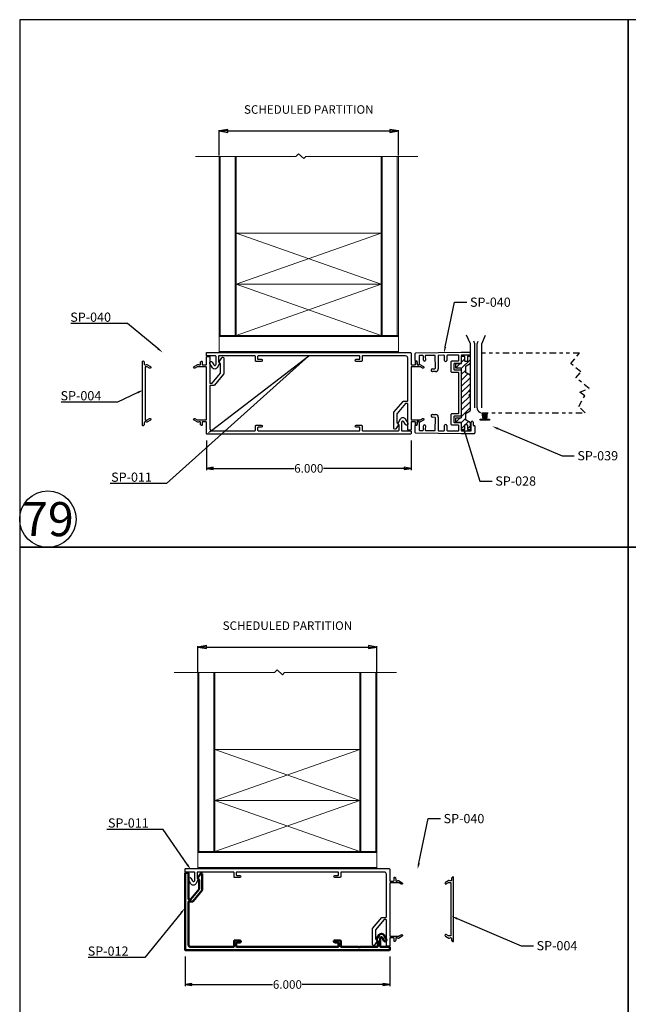
# Model space of a CAD drawing. Units: inches. Extents: x -23 to 674, y -291 to 119.
# Drawn here: x 130 to 148, y -200 to -171 of the extents above; entities that cross this region are included whole.
import ezdxf
from ezdxf import colors
from ezdxf.entities.mleader import LeaderData, LeaderLine
from ezdxf.math import Vec2, Vec3

# ---------------------------------------------------------------- set-up
doc = ezdxf.new("R2010")
doc.units = ezdxf.units.IN
doc.header["$MEASUREMENT"] = 0
doc.linetypes.add('CENTER', pattern=[0.95, 0.625, -0.125, 0.075, -0.125])
doc.linetypes.add('PHANTOM2', pattern=[1.25, 0.625, -0.125, 0.125, -0.125, 0.125, -0.125])
doc.layers.add('black', color=7, linetype='Continuous', lineweight=25)
doc.layers.add('Visible (ANSI)', color=7, linetype='Continuous', lineweight=50)
doc.layers.add('DEFAULT_1', color=7, linetype='CENTER')
doc.styles.get("Standard").update_dxf_attribs({"font": 'arial.ttf'})
doc.dimstyles.new('2 inch Scale 1', dxfattribs={"dimtxt": 2, "dimasz": 1.5, "dimexe": 0.025, "dimexo": 0.025, "dimgap": 0.01, "dimtad": 0, "dimtih": 1, "dimtoh": 1, "dimdec": 3, "dimzin": 4, "dimdsep": 46, "dimtxsty": 'Standard', "dimblk": 'CLOSED', "dimcen": 0.25, "dimadec": 0, "dimazin": 0, "dimtp": 0.001, "dimtm": 0.001, "dimtfac": 1, "dimtdec": 3, "dimtofl": 0, "dimtmove": 0, "dimatfit": 3, "dimldrblk": 'CLOSED', "dimfxl": 1, "dimtolj": 1, "dimtzin": 4, "dimarcsym": 0})

# ---------------------------------------------------------------- blocks, each defined once
blk = doc.blocks.new('_CLOSED')
at = {"color": 0, "linetype": 'ByBlock'}
for p, q in [((0, 0), (-1, 0.17)), ((-1, 0.17), (-1, -0.17)), ((-1, -0.17), (0, 0)), ((-1, 0), (0, 0))]:
    blk.add_line(p, q, dxfattribs=at)
blk = doc.blocks.new('*D84')
at = {"color": 0, "linetype": 'Continuous', "lineweight": -2, "ltscale": 0.5, "transparency": 16777216}
for p, q in [((135.196, -183.455), (135.196, -184.325)), ((141.196, -183.455), (141.196, -184.325)), ((135.396, -184.275), (137.764, -184.275)), ((140.996, -184.275), (138.628, -184.275))]:
    blk.add_line(p, q, dxfattribs=at)
at = {"layer": 'Defpoints', "color": 0, "linetype": 'Continuous', "ltscale": 0.5, "transparency": 16777216}
for p in [(135.196, -183.255), (141.196, -183.255), (141.196, -184.275)]:
    blk.add_point(p, dxfattribs=at)
at = {"color": 0, "linetype": 'Continuous', "lineweight": -2, "ltscale": 0.5, "transparency": 16777216, "xscale": 0.2, "yscale": 0.2, "zscale": 0.2, "rotation": 180}
blk.add_blockref('_CLOSED', (135.196, -184.275), dxfattribs=at)
at = {"color": 0, "linetype": 'Continuous', "lineweight": -2, "ltscale": 0.5, "transparency": 16777216, "xscale": 0.2, "yscale": 0.2, "zscale": 0.2}
blk.add_blockref('_CLOSED', (141.196, -184.275), dxfattribs=at)
at = {"color": 0, "linetype": 'Continuous', "lineweight": 0, "ltscale": 0.5, "transparency": 16777216, "insert": (138.196, -184.275), "char_height": 0.25, "attachment_point": 5}
blk.add_mtext('\\A1;6.000', dxfattribs=at)
blk = doc.blocks.new('*D85')
at = {"color": 0, "linetype": 'Continuous', "lineweight": -2, "ltscale": 0.5, "transparency": 16777216}
for p, q in [((135.571, -175.101), (135.571, -174.351)), ((135.821, -174.376), (140.571, -174.376)), ((140.821, -175.101), (140.821, -174.351))]:
    blk.add_line(p, q, dxfattribs=at)
at = {"layer": 'Defpoints', "color": 0, "linetype": 'Continuous', "ltscale": 0.5, "transparency": 16777216}
for p in [(140.821, -174.376), (135.571, -175.126), (140.821, -175.126)]:
    blk.add_point(p, dxfattribs=at)
at = {"color": 0, "linetype": 'Continuous', "lineweight": -2, "ltscale": 0.5, "transparency": 16777216, "xscale": 0.25, "yscale": 0.25, "zscale": 0.25, "rotation": 180}
blk.add_blockref('_CLOSED', (135.571, -174.376), dxfattribs=at)
at = {"color": 0, "linetype": 'Continuous', "lineweight": -2, "ltscale": 0.5, "transparency": 16777216, "xscale": 0.25, "yscale": 0.25, "zscale": 0.25}
blk.add_blockref('_CLOSED', (140.821, -174.376), dxfattribs=at)
at = {"color": 0, "linetype": 'Continuous', "lineweight": 0, "ltscale": 0.5, "transparency": 16777216, "insert": (138.196, -173.747), "char_height": 0.25, "attachment_point": 5}
blk.add_mtext('\\A1;SCHEDULED PARTITION', dxfattribs=at)
blk = doc.blocks.new('A$C5B1B34E5')
at = {"layer": 'DEFAULT_1', "linetype": 'Continuous', "ltscale": 0.3}
for p, q in [((859.889, -77.465), (859.863, -77.65)), ((859.895, -77.465), (859.87, -77.65)), ((859.902, -77.465), (859.876, -77.65)), ((859.908, -77.465), (859.883, -77.65)), ((859.915, -77.465), (859.889, -77.65)), ((859.921, -77.465), (859.896, -77.65)), ((859.928, -77.465), (859.903, -77.65)), ((859.934, -77.465), (859.918, -77.65)), ((859.942, -77.465), (859.942, -77.65)), ((859.949, -77.465), (859.966, -77.65)), ((859.956, -77.465), (859.981, -77.65)), ((859.962, -77.465), (859.988, -77.65)), ((859.969, -77.465), (859.994, -77.65)), ((859.975, -77.465), (860.001, -77.65)), ((859.982, -77.465), (860.007, -77.65)), ((859.988, -77.465), (860.014, -77.65)), ((859.995, -77.465), (860.02, -77.65))]:
    blk.add_line(p, q, dxfattribs=at)
blk.add_lwpolyline([(859.804, -77.465), (860.08, -77.465), (860.08, -77.443), (859.804, -77.443)], close=True, dxfattribs=at)
blk = doc.blocks.new('*D59')
at = {"color": 0, "linetype": 'Continuous', "lineweight": -2, "ltscale": 0.5, "transparency": 16777216}
for p, q in [((134.569, -198.596), (134.569, -199.466)), ((140.569, -198.596), (140.569, -199.466)), ((134.769, -199.416), (137.137, -199.416)), ((140.369, -199.416), (138.001, -199.416))]:
    blk.add_line(p, q, dxfattribs=at)
at = {"layer": 'Defpoints', "color": 0, "linetype": 'Continuous', "ltscale": 0.5, "transparency": 16777216}
for p in [(134.569, -198.396), (140.569, -198.396), (140.569, -199.416)]:
    blk.add_point(p, dxfattribs=at)
at = {"color": 0, "linetype": 'Continuous', "lineweight": -2, "ltscale": 0.5, "transparency": 16777216, "xscale": 0.2, "yscale": 0.2, "zscale": 0.2, "rotation": 180}
blk.add_blockref('_CLOSED', (134.569, -199.416), dxfattribs=at)
at = {"color": 0, "linetype": 'Continuous', "lineweight": -2, "ltscale": 0.5, "transparency": 16777216, "xscale": 0.2, "yscale": 0.2, "zscale": 0.2}
blk.add_blockref('_CLOSED', (140.569, -199.416), dxfattribs=at)
at = {"color": 0, "linetype": 'Continuous', "lineweight": 0, "ltscale": 0.5, "transparency": 16777216, "insert": (137.569, -199.416), "char_height": 0.25, "attachment_point": 5}
blk.add_mtext('\\A1;6.000', dxfattribs=at)
blk = doc.blocks.new('*D48')
at = {"color": 0, "linetype": 'Continuous', "lineweight": -2, "ltscale": 0.5, "transparency": 16777216}
for p, q in [((134.944, -190.242), (134.944, -189.492)), ((135.194, -189.517), (139.944, -189.517)), ((140.194, -190.242), (140.194, -189.492))]:
    blk.add_line(p, q, dxfattribs=at)
at = {"layer": 'Defpoints', "color": 0, "linetype": 'Continuous', "ltscale": 0.5, "transparency": 16777216}
for p in [(140.194, -189.517), (134.944, -190.267), (140.194, -190.267)]:
    blk.add_point(p, dxfattribs=at)
at = {"color": 0, "linetype": 'Continuous', "lineweight": -2, "ltscale": 0.5, "transparency": 16777216, "xscale": 0.25, "yscale": 0.25, "zscale": 0.25, "rotation": 180}
blk.add_blockref('_CLOSED', (134.944, -189.517), dxfattribs=at)
at = {"color": 0, "linetype": 'Continuous', "lineweight": -2, "ltscale": 0.5, "transparency": 16777216, "xscale": 0.25, "yscale": 0.25, "zscale": 0.25}
blk.add_blockref('_CLOSED', (140.194, -189.517), dxfattribs=at)
at = {"color": 0, "linetype": 'Continuous', "lineweight": 0, "ltscale": 0.5, "transparency": 16777216, "insert": (137.569, -188.888), "char_height": 0.25, "attachment_point": 5}
blk.add_mtext('\\A1;SCHEDULED PARTITION', dxfattribs=at)

msp = doc.modelspace()

# ---------------------------------------------------------------- hatches: boundary and pattern name
at = {"layer": 'DEFAULT_1'}
h = msp.add_hatch(dxfattribs=at)
h.set_pattern_fill('ANSI31', color=256)
h.set_pattern_definition([(45, (24.86905, -248.40736), (-0.08838835, 0.08838835), [])])
h.paths.add_polyline_path([(142.93169, -181.55669, 0.26794919), (142.92419, -181.5437), (142.80546, -181.47515, -0.26794919), (142.79796, -181.46216), (142.79796, -181.27885, -0.26794919), (142.80546, -181.26585), (142.92419, -181.19731, 0.26794919), (142.93169, -181.18432), (142.93169, -181.009, 0.41421356), (142.91169, -180.989), (142.85815, -180.989, 0.41421356), (142.84315, -181.004), (142.84315, -181.12269, -0.41421356), (142.82815, -181.13769), (142.78315, -181.13769, -0.41421356), (142.76815, -181.12269), (142.76815, -181.004, 0.41421356), (142.75315, -180.989), (142.68669, -180.989, 0.41421356), (142.66669, -181.009), (142.66669, -181.18371), (142.66669, -181.18871, -0.41421356), (142.64669, -181.20871), (142.51272, -181.20871), (142.49701, -181.21371), (142.49701, -181.32171), (142.51201, -181.32671), (142.64669, -181.32671, -0.41421356), (142.66669, -181.34671), (142.66669, -182.06421), (142.66669, -182.72671), (142.66669, -182.78171, -0.41421356), (142.64669, -182.80171), (142.51201, -182.80171), (142.49701, -182.80671), (142.49701, -182.91471), (142.51272, -182.91971), (142.64669, -182.91971, -0.41421356), (142.66669, -182.93971), (142.66669, -183.11943, 0.41421356), (142.68669, -183.13943), (142.75315, -183.13943, 0.41421356), (142.76815, -183.12443), (142.76815, -183.00574, -0.41421356), (142.78315, -182.99074), (142.82815, -182.99074, -0.41421356), (142.84315, -183.00574), (142.84315, -183.12443, 0.41421356), (142.85815, -183.13943), (142.91169, -183.13943, 0.41421356), (142.93169, -183.11943), (142.93169, -182.94411, 0.26794919), (142.92419, -182.93112), (142.80546, -182.86257, -0.26794919), (142.79796, -182.84958), (142.79796, -182.66627, -0.26794919), (142.80546, -182.65328), (142.92419, -182.58473, 0.26794919), (142.93169, -182.57174), (142.93169, -182.18161, 0.19891237), (142.92583, -182.16747), (142.8883, -182.12994), (142.92583, -182.09241, 0.19891237), (142.93169, -182.07826), (142.93169, -182.05017, 0.19891237), (142.92583, -182.03602), (142.8883, -181.99849), (142.92583, -181.96096, 0.19891237), (142.93169, -181.94682)])

# ---------------------------------------------------------------- linework, layer by layer
at = {"linetype": 'Continuous', "lineweight": 0, "ltscale": 0.5}
for p, q in [((135.6009, -180.37606), (135.6009, -175.12606)), ((136.0409, -175.12606), (136.0409, -180.37606)), ((140.3509, -180.37606), (140.3509, -175.12606)), ((140.7909, -175.12606), (140.7909, -180.37606)), ((136.0709, -177.37606), (140.3209, -177.37606)), ((136.0709, -177.37606), (140.3209, -178.87606)), ((136.0709, -178.87606), (140.3209, -177.37606)), ((136.0709, -178.87606), (140.3209, -178.87606)), ((140.3209, -178.87606), (136.0709, -180.37606)), ((140.3209, -180.37606), (136.0709, -178.87606)), ((135.5709, -180.40606), (140.8209, -180.40606)), ((136.0709, -180.37606), (140.3209, -180.37606)), ((140.8209, -180.84606), (135.5709, -180.84606)), ((134.97404, -195.5173), (134.97404, -190.2673)), ((135.41404, -190.2673), (135.41404, -195.5173)), ((139.72404, -195.5173), (139.72404, -190.2673)), ((140.16404, -190.2673), (140.16404, -195.5173)), ((135.44404, -192.5173), (139.69404, -192.5173)), ((135.44404, -192.5173), (139.69404, -194.0173)), ((135.44404, -194.0173), (139.69404, -192.5173)), ((135.44404, -194.0173), (139.69404, -194.0173)), ((139.69404, -194.0173), (135.44404, -195.5173)), ((139.69404, -195.5173), (135.44404, -194.0173)), ((135.44404, -195.5173), (139.69404, -195.5173)), ((134.94404, -195.5473), (140.19404, -195.5473)), ((140.19404, -195.9873), (134.94404, -195.9873))]:
    msp.add_line(p, q, dxfattribs=at)
at = {"linetype": 'Continuous'}
for p, q in [((142.93281, -180.6211), (142.81965, -180.36815)), ((143.26331, -180.6211), (143.37647, -180.36815)), ((142.93281, -182.4961), (142.93281, -180.6211)), ((143.06681, -180.6211), (143.03104, -180.54114)), ((143.06681, -182.4961), (143.06681, -180.6211)), ((143.12931, -180.6211), (143.16507, -180.54114)), ((143.12931, -182.4961), (143.12931, -180.6211)), ((143.26331, -182.4961), (143.26331, -180.6211))]:
    msp.add_line(p, q, dxfattribs=at)
for p, q in [((141.31847, -181.1112), (141.31581, -180.90821)), ((142.66669, -180.87553), (141.33061, -180.89302)), ((141.42778, -180.98175), (141.43093, -181.22173)), ((141.54258, -180.96525), (141.44259, -180.96656)), ((141.55936, -181.10104), (141.55777, -180.98005)), ((141.61177, -180.97935), (141.61335, -181.10034)), ((141.88755, -180.96073), (141.62657, -180.96415)), ((141.90746, -181.3355), (141.90274, -180.97554)), ((141.98774, -180.97442), (141.99271, -181.35439)), ((142.15853, -180.95719), (142.00254, -180.95923)), ((142.17549, -181.10748), (142.17372, -180.97199)), ((142.24371, -180.97107), (142.24549, -181.10656)), ((142.57649, -180.95172), (142.25852, -180.95588)), ((142.59169, -181.10871), (142.59169, -180.96671)), ((142.93281, -180.8767), (142.66669, -180.87553)), ((142.66669, -180.9656), (142.66669, -181.18371)), ((142.93281, -180.9517), (142.68175, -180.9506)), ((141.35866, -181.12567), (141.33366, -181.126)), ((141.37493, -181.22247), (141.37386, -181.14047)), ((141.78322, -181.39459), (141.78322, -181.39359)), ((141.82467, -181.35159), (141.89265, -181.3507)), ((142.21144, -181.14151), (142.21044, -181.14152)), ((142.37369, -181.44671), (142.37369, -181.13871)), ((142.38869, -181.12371), (142.57669, -181.12371)), ((142.44869, -181.21371), (142.44869, -181.37171)), ((142.65169, -181.19871), (142.46369, -181.19871)), ((142.46369, -181.38671), (142.65169, -181.38671)), ((141.91376, -181.43543), (141.82577, -181.43658)), ((142.57669, -181.46171), (142.38869, -181.46171)), ((142.59169, -182.06421), (142.59169, -181.47671)), ((142.66669, -181.40171), (142.66669, -182.06421)), ((142.59169, -182.65171), (142.59169, -182.06421)), ((142.66669, -182.06421), (142.66669, -182.72671)), ((141.78322, -182.73484), (141.78322, -182.73384)), ((141.89265, -182.77773), (141.82467, -182.77684)), ((141.82577, -182.69184), (141.91376, -182.693)), ((141.90274, -183.15289), (141.90746, -182.79292)), ((141.99271, -182.77404), (141.98774, -183.154)), ((142.37369, -182.98971), (142.37369, -182.68171)), ((142.38869, -182.66671), (142.57669, -182.66671)), ((142.44869, -182.75671), (142.44869, -182.91471)), ((142.65169, -182.74171), (142.46369, -182.74171)), ((141.31581, -183.22021), (141.31847, -183.01723)), ((141.33366, -183.00243), (141.35866, -183.00276)), ((141.37386, -182.98795), (141.37493, -182.90596)), ((141.43093, -182.90669), (141.42778, -183.14667)), ((141.55777, -183.14838), (141.55936, -183.02739)), ((141.61335, -183.02809), (141.61177, -183.14908)), ((142.17372, -183.15644), (142.17549, -183.02095)), ((142.21044, -182.98691), (142.21144, -182.98692)), ((142.24549, -183.02187), (142.24371, -183.15736)), ((142.57669, -183.00471), (142.38869, -183.00471)), ((142.46369, -182.92971), (142.65169, -182.92971)), ((142.59169, -183.16171), (142.59169, -183.01971)), ((142.66669, -182.94471), (142.66669, -183.16283)), ((142.95541, -183.16163), (142.95437, -182.92164)), ((143.01037, -182.92139), (143.01072, -183.00339)), ((143.02579, -183.01833), (143.05079, -183.01822)), ((143.06585, -183.03315), (143.06674, -183.23615)), ((141.33061, -183.23541), (142.66669, -183.25289)), ((141.44259, -183.16187), (141.54258, -183.16318)), ((141.62657, -183.16428), (141.88755, -183.16769)), ((142.00254, -183.1692), (142.15853, -183.17124)), ((142.25852, -183.17255), (142.57649, -183.17671)), ((142.66669, -183.25289), (143.05181, -183.25121)), ((142.68175, -183.17783), (142.94048, -183.1767))]:
    msp.add_line(p, q)
at = {"linetype": 'Continuous', "lineweight": 0, "ltscale": 0.5, "flags": 128}
for points in [[(134.87259, -175.12606), (137.81903, -175.12606), (137.89441, -175.04298), (138.0532, -175.18706), (138.10855, -175.12606), (141.39148, -175.12606)], [(134.24573, -190.2673), (137.19217, -190.2673), (137.26754, -190.18422), (137.42634, -190.32829), (137.48168, -190.2673), (140.76461, -190.2673)]]:
    msp.add_lwpolyline(points, dxfattribs=at)
at = {"linetype": 'Continuous', "lineweight": 0, "ltscale": 0.5}
for points in [[(136.0709, -180.37606), (136.0709, -175.12606), (135.5709, -175.12606), (135.5709, -180.37606)], [(140.8209, -180.37606), (140.8209, -175.12606), (140.3209, -175.12606), (140.3209, -180.37606)], [(135.5709, -180.87606), (140.8209, -180.87606), (140.8209, -180.37606), (135.5709, -180.37606)], [(135.44404, -195.5173), (135.44404, -190.2673), (134.94404, -190.2673), (134.94404, -195.5173)], [(140.19404, -195.5173), (140.19404, -190.2673), (139.69404, -190.2673), (139.69404, -195.5173)], [(134.94404, -196.0173), (140.19404, -196.0173), (140.19404, -195.5173), (134.94404, -195.5173)]]:
    msp.add_lwpolyline(points, close=True, dxfattribs=at)
for points in [[(135.0859, -182.90506, 0.41421356), (135.0709, -182.92006), (135.0709, -183.00306, -0.58165102), (135.04824, -183.01595, -0.26450144), (135.0189, -182.96438), (135.0189, -182.92006, 0.41421356), (135.0039, -182.90506), (134.98292, -182.90506), (134.96237, -182.91944, -0.29147342), (134.9409, -182.92038), (134.8334, -182.85831, -1), (134.8584, -182.81501), (134.92082, -182.85105, 0.1316525), (134.92832, -182.85306), (135.1809, -182.85306, 0.41421356), (135.1959, -182.83806), (135.1959, -181.30806, 0.41421356), (135.1809, -181.29306), (134.92832, -181.29306, 0.1316525), (134.92082, -181.29507), (134.8584, -181.3311, -1), (134.8334, -181.2878), (134.9409, -181.22574, -0.29147342), (134.96237, -181.22667), (134.98292, -181.24106), (135.0039, -181.24106, 0.41421356), (135.0189, -181.22606), (135.0189, -181.18174, -0.26450144), (135.04824, -181.13016, -0.58165102), (135.0709, -181.14306), (135.0709, -181.22606, 0.41421356), (135.0859, -181.24106), (135.1809, -181.24106, 0.41421356), (135.1959, -181.22606), (135.1959, -181.01006, -0.41421356), (135.2109, -180.99506), (135.2809, -180.99506, -0.41421356), (135.2959, -181.01006), (135.2959, -181.76306, 0.41421356), (135.3109, -181.77806), (135.35338, -181.77806, 0.22169466), (135.36487, -181.7727), (135.60839, -181.48248, 0.17632698), (135.6119, -181.47284), (135.6119, -181.2139, 0.19438031), (135.60769, -181.20348), (135.56871, -181.16311, -0.34921563), (135.56752, -181.15072), (135.64674, -181.02872, -0.74673542), (135.7019, -181.04506), (135.7019, -181.5056, -0.17632698), (135.69839, -181.51524), (135.43034, -181.8347, -0.22169466), (135.41884, -181.84006), (135.3109, -181.84006, 0.41421356), (135.2959, -181.85506), (135.2959, -183.10806, 0.41421356), (135.3579, -183.17006), (136.6189, -183.17006, 0.41421356), (136.6339, -183.15506), (136.6339, -183.02506, -0.41421356), (136.6489, -183.01006), (136.8039, -183.01006, -1), (136.8039, -183.07006), (136.7109, -183.07006, 0.41421356), (136.6959, -183.08506), (136.6959, -183.15506, 0.41421356), (136.7109, -183.17006), (139.6809, -183.17006, 0.41421356), (139.6959, -183.15506), (139.6959, -183.08506, 0.41421356), (139.6809, -183.07006), (139.5879, -183.07006, -1), (139.5879, -183.01006), (139.7429, -183.01006, -0.41421356), (139.7579, -183.02506), (139.7579, -183.15506, 0.41421356), (139.7729, -183.17006), (140.8279, -183.17006, 0.41421356), (140.8429, -183.15506), (140.8429, -183.0095, 0.17632698), (140.83939, -182.99985), (140.81241, -182.9677, -0.31529879), (140.81091, -182.95056), (140.88388, -182.82418, -0.57735027), (141.02287, -182.82418), (141.09554, -182.95006, -1), (141.02626, -182.99006), (140.97871, -182.90769, 0.76732699), (140.9129, -182.92532), (140.9129, -183.15506, 0.41421356), (140.9279, -183.17006), (141.1809, -183.17006, -0.41421356), (141.1959, -183.18506), (141.1959, -183.25506, -0.41421356), (141.1809, -183.27006), (135.2109, -183.27006, -0.41421356), (135.1959, -183.25506), (135.1959, -182.92006, 0.41421356), (135.1809, -182.90506)], [(141.3059, -181.24106, 0.41421356), (141.3209, -181.22606), (141.3209, -181.14306, -0.58165102), (141.34357, -181.13016, -0.26450144), (141.3729, -181.18174), (141.3729, -181.22606, 0.41421356), (141.3879, -181.24106), (141.40889, -181.24106), (141.42943, -181.22667, -0.29147342), (141.4509, -181.22574), (141.5584, -181.2878, -1), (141.5334, -181.3311), (141.47099, -181.29507, 0.1316525), (141.46349, -181.29306), (141.2109, -181.29306, 0.41421356), (141.1959, -181.30806), (141.1959, -182.83806, 0.41421356), (141.2109, -182.85306), (141.46349, -182.85306, 0.1316525), (141.47099, -182.85105), (141.5334, -182.81501, -1), (141.5584, -182.85831), (141.4509, -182.92038, -0.29147342), (141.42943, -182.91944), (141.40889, -182.90506), (141.3879, -182.90506, 0.41421356), (141.3729, -182.92006), (141.3729, -182.96438, -0.26450144), (141.34357, -183.01595, -0.58165102), (141.3209, -183.00306), (141.3209, -182.92006, 0.41421356), (141.3059, -182.90506), (141.2109, -182.90506, 0.41421356), (141.1959, -182.92006), (141.1959, -183.13606, -0.41421356), (141.1809, -183.15106), (141.1109, -183.15106, -0.41421356), (141.0959, -183.13606), (141.0959, -182.38306, 0.41421356), (141.0809, -182.36806), (141.03842, -182.36806, 0.22169466), (141.02693, -182.37342), (140.78341, -182.66363, 0.17632698), (140.7799, -182.67327), (140.7799, -182.93222, 0.19438031), (140.78411, -182.94264), (140.8231, -182.98301, -0.34921563), (140.82429, -182.9954), (140.74506, -183.1174, -0.74673542), (140.6899, -183.10106), (140.6899, -182.64052, -0.17632698), (140.69341, -182.63087), (140.96147, -182.31142, -0.22169466), (140.97296, -182.30606), (141.0809, -182.30606, 0.41421356), (141.0959, -182.29106), (141.0959, -181.03806, 0.41421356), (141.0339, -180.97606), (139.7729, -180.97606, 0.41421356), (139.7579, -180.99106), (139.7579, -181.12106, -0.41421356), (139.7429, -181.13606), (139.5879, -181.13606, -1), (139.5879, -181.07606), (139.6809, -181.07606, 0.41421356), (139.6959, -181.06106), (139.6959, -180.99106, 0.41421356), (139.6809, -180.97606), (136.7109, -180.97606, 0.41421356), (136.6959, -180.99106), (136.6959, -181.06106, 0.41421356), (136.7109, -181.07606), (136.8039, -181.07606, -1), (136.8039, -181.13606), (136.6489, -181.13606, -0.41421356), (136.6339, -181.12106), (136.6339, -180.99106, 0.41421356), (136.6189, -180.97606), (135.5639, -180.97606, 0.41421356), (135.5489, -180.99106), (135.5489, -181.13662, 0.17632698), (135.55241, -181.14626), (135.57939, -181.17842, -0.31529879), (135.58089, -181.19556), (135.50793, -181.32193, -0.57735027), (135.36894, -181.32193), (135.29626, -181.19606, -1), (135.36554, -181.15606), (135.4131, -181.23843, 0.76732699), (135.4789, -181.22079), (135.4789, -180.99106, 0.41421356), (135.4639, -180.97606), (135.2109, -180.97606, -0.41421356), (135.1959, -180.96106), (135.1959, -180.89106, -0.41421356), (135.2109, -180.87606), (141.1809, -180.87606, -0.41421356), (141.1959, -180.89106), (141.1959, -181.22606, 0.41421356), (141.2109, -181.24106)], [(133.39568, -182.07418), (133.39568, -182.84118, 0.41421356), (133.41068, -182.85618), (133.45546, -182.85618, 0.1316525), (133.46296, -182.85417), (133.53118, -182.81478, -1), (133.55818, -182.86154), (133.45318, -182.92217, -0.28023311), (133.43759, -182.92181), (133.42031, -182.91075, 0.59268605), (133.37568, -182.93518), (133.37568, -182.98511, -0.18533904), (133.37183, -182.99515), (133.35106, -183.01822, -0.68728096), (133.31968, -183.00618), (133.31968, -182.07418), (133.31968, -181.14218, -0.68728096), (133.35106, -181.13013), (133.37183, -181.1532, -0.18533904), (133.37568, -181.16324), (133.37568, -181.21318, 0.59268605), (133.42031, -181.2376), (133.43759, -181.22654, -0.28023311), (133.45318, -181.22619), (133.55818, -181.28681, -1), (133.53118, -181.33357), (133.46296, -181.29419, 0.1316525), (133.45546, -181.29218), (133.41068, -181.29218, 0.41421356), (133.39568, -181.30718)], [(140.67904, -196.3823, 0.41421356), (140.69404, -196.3673), (140.69404, -196.2843, -0.58165102), (140.7167, -196.2714, -0.26450144), (140.74604, -196.32297), (140.74604, -196.3673, 0.41421356), (140.76104, -196.3823), (140.78202, -196.3823), (140.80257, -196.36791, -0.29147342), (140.82404, -196.36697), (140.93154, -196.42904, -1), (140.90654, -196.47234), (140.84412, -196.4363, 0.1316525), (140.83662, -196.4343), (140.58404, -196.4343, 0.41421356), (140.56904, -196.4493), (140.56904, -197.9793, 0.41421356), (140.58404, -197.9943), (140.83662, -197.9943, 0.1316525), (140.84412, -197.99229), (140.90654, -197.95625, -1), (140.93154, -197.99955), (140.82404, -198.06162, -0.29147342), (140.80257, -198.06068), (140.78202, -198.0463), (140.76104, -198.0463, 0.41421356), (140.74604, -198.0613), (140.74604, -198.10562, -0.26450144), (140.7167, -198.15719, -0.58165102), (140.69404, -198.1443), (140.69404, -198.0613, 0.41421356), (140.67904, -198.0463), (140.58404, -198.0463, 0.41421356), (140.56904, -198.0613), (140.56904, -198.2773, -0.41421356), (140.55404, -198.2923), (140.48404, -198.2923, -0.41421356), (140.46904, -198.2773), (140.46904, -197.5243, 0.41421356), (140.45404, -197.5093), (140.41156, -197.5093, 0.22169466), (140.40007, -197.51465), (140.15655, -197.80487, 0.17632698), (140.15304, -197.81451), (140.15304, -198.07345, 0.19438031), (140.15725, -198.08387), (140.19623, -198.12424, -0.34921563), (140.19742, -198.13664), (140.1182, -198.25863, -0.74673542), (140.06304, -198.2423), (140.06304, -197.78175, -0.17632698), (140.06655, -197.77211), (140.3346, -197.45265, -0.22169466), (140.3461, -197.4473), (140.45404, -197.4473, 0.41421356), (140.46904, -197.4323), (140.46904, -196.1793, 0.41421356), (140.40704, -196.1173), (139.14604, -196.1173, 0.41421356), (139.13104, -196.1323), (139.13104, -196.2623, -0.41421356), (139.11604, -196.2773), (138.96104, -196.2773, -1), (138.96104, -196.2173), (139.05404, -196.2173, 0.41421356), (139.06904, -196.2023), (139.06904, -196.1323, 0.41421356), (139.05404, -196.1173), (136.08404, -196.1173, 0.41421356), (136.06904, -196.1323), (136.06904, -196.2023, 0.41421356), (136.08404, -196.2173), (136.17704, -196.2173, -1), (136.17704, -196.2773), (136.02204, -196.2773, -0.41421356), (136.00704, -196.2623), (136.00704, -196.1323, 0.41421356), (135.99204, -196.1173), (134.93704, -196.1173, 0.41421356), (134.92204, -196.1323), (134.92204, -196.27786, 0.17632698), (134.92555, -196.2875), (134.95253, -196.31965, -0.31529879), (134.95403, -196.3368), (134.88106, -196.46317, -0.57735027), (134.74207, -196.46317), (134.6694, -196.3373, -1), (134.73868, -196.2973), (134.78623, -196.37966, 0.76732699), (134.85204, -196.36203), (134.85204, -196.1323, 0.41421356), (134.83704, -196.1173), (134.58404, -196.1173, -0.41421356), (134.56904, -196.1023), (134.56904, -196.0323, -0.41421356), (134.58404, -196.0173), (140.55404, -196.0173, -0.41421356), (140.56904, -196.0323), (140.56904, -196.3673, 0.41421356), (140.58404, -196.3823)], [(142.36193, -197.20818), (142.36193, -197.97518, -0.41421356), (142.34693, -197.99018), (142.30215, -197.99018, -0.1316525), (142.29465, -197.98817), (142.22643, -197.94878, 1), (142.19943, -197.99555), (142.30443, -198.05617, 0.28023311), (142.32001, -198.05581), (142.3373, -198.04475, -0.59268605), (142.38193, -198.06918), (142.38193, -198.11912, 0.18533904), (142.38578, -198.12915), (142.40655, -198.15222, 0.68728096), (142.43793, -198.14018), (142.43793, -197.20818), (142.43793, -196.27618, 0.68728096), (142.40655, -196.26413), (142.38578, -196.2872, 0.18533904), (142.38193, -196.29724), (142.38193, -196.34718, -0.59268605), (142.3373, -196.3716), (142.32001, -196.36054, 0.28023311), (142.30443, -196.36019), (142.19943, -196.42081, 1), (142.22643, -196.46757), (142.29465, -196.42819, -0.1316525), (142.30215, -196.42618), (142.34693, -196.42618, -0.41421356), (142.36193, -196.44118)]]:
    msp.add_lwpolyline(points, format="xyb", close=True)
for centre, radius, start, end in [((141.33081, -180.90802), 0.015, 90.75, 180.75), ((141.44278, -180.98156), 0.015, 90.75, 180.75), ((141.54277, -180.98025), 0.015, 0.75, 90.75), ((141.58636, -181.10069), 0.027, 180.75, 0.75), ((141.62677, -180.97915), 0.015, 90.75, 180.75), ((141.88775, -180.97573), 0.015, 0.75, 90.75), ((142.00274, -180.97423), 0.015, 90.75, 180.75), ((142.15872, -180.97219), 0.015, 0.75, 90.75), ((142.25871, -180.97088), 0.015, 90.75, 180.75), ((142.57669, -180.96671), 0.015, 0, 90.75), ((142.68169, -180.9656), 0.015, 89.75, 180), ((141.33347, -181.111), 0.015, 180.75, 270.75), ((141.35886, -181.14067), 0.015, 0.75, 90.75), ((141.40293, -181.2221), 0.028, 180.75, 0.75), ((141.82522, -181.39359), 0.042, 90.75, 180), ((141.89246, -181.3357), 0.015, 270.75, 0.75), ((141.91272, -181.35544), 0.08, 270.75, 0.75), ((142.20999, -181.10703), 0.0345, 180.75, 270.75), ((142.21099, -181.10701), 0.0345, 270.75, 0.75), ((142.38869, -181.13871), 0.015, 90, 180), ((142.46369, -181.21371), 0.015, 90, 180), ((142.46369, -181.37171), 0.015, 180, 270), ((142.57669, -181.10871), 0.015, 270, 360), ((142.65169, -181.18371), 0.015, 270, 0), ((142.65169, -181.40171), 0.015, 0, 90), ((141.82522, -181.39459), 0.042, 180, 270.75), ((142.38869, -181.44671), 0.015, 180, 270), ((142.57669, -181.47671), 0.015, 0, 90), ((141.82522, -182.73384), 0.042, 89.25, 180), ((141.82522, -182.73484), 0.042, 180, 269.25), ((141.89246, -182.79273), 0.015, 359.25, 89.25), ((141.91272, -182.77299), 0.08, 359.25, 89.25), ((142.38869, -182.68171), 0.015, 90, 180), ((142.46369, -182.75671), 0.015, 90, 180), ((142.57669, -182.65171), 0.015, 270, 0), ((142.65169, -182.72671), 0.015, 270, 0), ((141.33347, -183.01743), 0.015, 89.25, 179.25), ((141.35886, -182.98776), 0.015, 269.25, 359.25), ((141.40293, -182.90633), 0.028, 359.25, 179.25), ((141.58636, -183.02774), 0.027, 359.25, 179.25), ((142.20999, -183.0214), 0.0345, 89.25, 179.25), ((142.21099, -183.02142), 0.0345, 359.25, 89.25), ((142.38869, -182.98971), 0.015, 180, 270), ((142.46369, -182.91471), 0.015, 180, 270), ((142.57669, -183.01971), 0.015, 0, 90), ((142.65169, -182.94471), 0.015, 0, 90), ((142.98237, -182.92151), 0.028, 0.25, 180.25), ((143.02572, -183.00333), 0.015, 180.25, 270.25), ((143.05085, -183.03322), 0.015, 0.25, 90.25), ((141.33081, -183.22041), 0.015, 179.25, 269.25), ((141.44278, -183.14687), 0.015, 179.25, 269.25), ((141.54277, -183.14818), 0.015, 269.25, 359.25), ((141.62677, -183.14928), 0.015, 179.25, 269.25), ((141.88775, -183.1527), 0.015, 269.25, 359.25), ((142.00274, -183.1542), 0.015, 179.25, 269.25), ((142.15872, -183.15624), 0.015, 269.25, 359.25), ((142.25871, -183.15755), 0.015, 179.25, 269.25), ((142.57669, -183.16171), 0.015, 269.25, 360), ((142.68169, -183.16283), 0.015, 180, 270.25), ((142.94041, -183.1617), 0.015, 270.25, 0.25), ((143.05174, -183.23621), 0.015, 270.25, 0.25)]:
    msp.add_arc(centre, radius, start, end)
at = {"layer": 'black', "linetype": 'Continuous', "flags": 128}
msp.add_lwpolyline([(142.79796, -182.66627, -0.26794919), (142.80546, -182.65328), (142.92419, -182.58473, 0.26794919), (142.93169, -182.57174), (142.93169, -182.18161, 0.19891237), (142.92583, -182.16747), (142.8883, -182.12994), (142.92583, -182.09241, 0.19891231), (142.93169, -182.07826), (142.93169, -182.05017, 0.19891316), (142.92583, -182.03602), (142.8883, -181.99849), (142.92583, -181.96096, 0.19891237), (142.93169, -181.94682), (142.93169, -181.55669, 0.26794919), (142.92419, -181.5437), (142.80546, -181.47515, -0.26794919), (142.79796, -181.46216), (142.79796, -181.27885, -0.26794919), (142.80546, -181.26585), (142.92419, -181.19731, 0.26794919), (142.93169, -181.18432), (142.93169, -181.009, 0.41421356), (142.91169, -180.989), (142.85815, -180.989, 0.41421356), (142.84315, -181.004), (142.84315, -181.12269, -0.41421356), (142.82815, -181.13769), (142.78315, -181.13769, -0.41421356), (142.76815, -181.12269), (142.76815, -181.004, 0.41421356), (142.75315, -180.989), (142.68669, -180.989, 0.41421356), (142.66669, -181.009), (142.66669, -181.18871, -0.41421356), (142.64669, -181.20871), (142.51272, -181.20871), (142.49701, -181.21371), (142.49701, -181.32171), (142.51201, -181.32671), (142.64669, -181.32671, -0.41421356), (142.66669, -181.34671), (142.66669, -182.06421), (142.66669, -182.78171, -0.41421356), (142.64669, -182.80171), (142.51201, -182.80171), (142.49701, -182.80671), (142.49701, -182.91471), (142.51272, -182.91971), (142.64669, -182.91971, -0.41421356), (142.66669, -182.93971), (142.66669, -183.11943, 0.41421356), (142.68669, -183.13943), (142.75315, -183.13943, 0.41421356), (142.76815, -183.12443), (142.76815, -183.00574, -0.41421356), (142.78315, -182.99074), (142.82815, -182.99074, -0.41421356), (142.84315, -183.00574), (142.84315, -183.12443, 0.41421356), (142.85815, -183.13943), (142.91169, -183.13943, 0.41421356), (142.93169, -183.11943), (142.93169, -182.94411, 0.26794919), (142.92419, -182.93112), (142.80546, -182.86257, -0.26794919), (142.79796, -182.84958)], format="xyb", close=True, dxfattribs=at)
at = {"layer": 'DEFAULT_1', "linetype": 'PHANTOM2', "ltscale": 0.3}
for p, q in [((146.12931, -180.89084), (143.26931, -180.89084)), ((145.87412, -181.20311), (146.12931, -180.89084)), ((146.16841, -181.44361), (145.87412, -181.20311)), ((146.02664, -181.6171), (146.16841, -181.44361)), ((146.41112, -181.93129), (146.02664, -181.6171)), ((146.13763, -182.044), (146.41112, -181.93129)), ((146.11297, -182.45987), (146.28208, -182.14856)), ((146.28208, -182.14856), (146.13763, -182.044)), ((146.29387, -182.64084), (146.11297, -182.45987)), ((143.26931, -182.64084), (146.29387, -182.64084))]:
    msp.add_line(p, q, dxfattribs=at)
at = {"layer": 'DEFAULT_1', "linetype": 'Continuous', "ltscale": 0.3}
for points in [[(129.72308, -186.59051), (147.56061, -186.59051), (147.56061, -171.11267), (129.72308, -171.11267)], [(147.56061, -186.59051), (165.39813, -186.59051), (165.39813, -171.11267), (147.56061, -171.11267)], [(129.72308, -202.06835), (147.56061, -202.06835), (147.56061, -186.59051), (129.72308, -186.59051)], [(147.56061, -202.06835), (165.39813, -202.06835), (165.39813, -186.59051), (147.56061, -186.59051)]]:
    msp.add_lwpolyline(points, close=True, dxfattribs=at)
msp.add_circle((130.55024, -185.76335), 0.82716, dxfattribs=at)
at = {"layer": 'DEFAULT_1', "linetype": 'PHANTOM2', "ltscale": 0.3}
for centre, radius, start, end in [((143.26931, -181.03084), 0.14, 90, 92.456286), ((143.26936, -182.50071), 0.14013, 178.113093, 269.978035)]:
    msp.add_arc(centre, radius, start, end, dxfattribs=at)
at = {"layer": 'Visible (ANSI)', "flags": 128}
msp.add_lwpolyline([(136.17704, -198.1213, -0.98385893), (136.17704, -198.1813), (136.08355, -198.1813, 0.41421356), (136.06855, -198.1963), (136.06855, -198.29268, 0.43737558), (136.08404, -198.3113), (139.05404, -198.3113, 0.41421356), (139.06904, -198.2963), (139.06904, -198.1963, 0.41421356), (139.05404, -198.1813), (138.96104, -198.1813, -1.01614078), (138.96104, -198.1213), (139.11555, -198.1213, -0.41421356), (139.13055, -198.1363), (139.13055, -198.2963, 0.41421356), (139.14555, -198.3113), (139.64403, -198.3113, 1), (139.66403, -198.3113), (139.68403, -198.3113, 1), (139.70403, -198.3113), (140.20104, -198.3113, 0.4812199), (140.21592, -198.2932), (140.21594, -198.14764, 0.18663477), (140.21258, -198.13735), (140.18561, -198.10519, -0.30787576), (140.18532, -198.08882), (140.25829, -197.96249, -0.54496313), (140.39475, -197.96247), (140.46741, -198.08832, -1.02325014), (140.39753, -198.13084), (140.35182, -198.04567, 0.77679915), (140.28595, -198.0639), (140.28592, -198.2932, 0.42696859), (140.30105, -198.3113), (140.55402, -198.3113, -0.40066149), (140.56892, -198.32323), (140.56891, -198.3932, -0.42439359), (140.55403, -198.4113), (134.58405, -198.4113, -0.42704517), (134.56891, -198.3932), (134.56895, -198.0582, 0.05596105), (134.56855, -198.05489), (134.56855, -197.97689, 0.01334664), (134.56855, -197.97609), (134.56855, -196.36802, 0.06028602), (134.56855, -196.36409), (134.56855, -196.14812, -0.41354773), (134.58405, -196.1363), (134.65402, -196.1363, -0.37979522), (134.66847, -196.14774), (134.66853, -196.90071, 0.4437678), (134.68405, -196.9193), (134.72649, -196.9193, 0.23961062), (134.73865, -196.91078), (134.98217, -196.62056, 0.17300271), (134.98516, -196.61093), (134.98441, -196.35275, 0.19438031), (134.9802, -196.34233), (134.94122, -196.30196, -0.38911471), (134.94087, -196.28879), (135.02, -196.16695, -0.63868977), (135.07455, -196.18305), (135.07455, -196.64347, -0.17123158), (135.07217, -196.65332), (134.80412, -196.97278, -0.23961062), (134.79195, -196.9813), (134.68406, -196.9813, 0.41014678), (134.66855, -196.99311), (134.66855, -198.2461, 0.43213044), (134.73104, -198.3113), (135.99202, -198.3113, 0.43720917), (136.00655, -198.2926), (136.00655, -198.1363, -0.41421356), (136.02155, -198.1213)], format="xyb", close=True, dxfattribs=at)

# ---------------------------------------------------------------- block references
at = {"layer": 'DEFAULT_1', "linetype": 'Continuous', "ltscale": 0.3, "xscale": -1, "rotation": 180}
msp.add_blockref('A$C5B1B34E5', (-716.58492, -260.2998), dxfattribs=at)

# ---------------------------------------------------------------- texts
at = {"layer": 'DEFAULT_1', "linetype": 'Continuous', "ltscale": 0.3, "insert": (130.55024, -185.76335), "char_height": 1, "attachment_point": 5}
msp.add_mtext_dynamic_manual_height_columns('79', width=2.6885649, gutter_width=1, heights=[0], dxfattribs=at)

# ---------------------------------------------------------------- dimensions: what is measured, and where the dimension line sits
at = {"linetype": 'Continuous', "lineweight": 0, "ltscale": 0.5}
for base, p1, p2, picture, middle in [((140.8209, -174.37614), (135.5709, -175.12606), (140.8209, -175.12606), '*D85', (138.1959, -174.37614)), ((140.19404, -189.51738), (134.94404, -190.2673), (140.19404, -190.2673), '*D48', (137.56904, -189.51738))]:
    dim = msp.add_linear_dim(base=base, p1=p1, p2=p2, text='SCHEDULED PARTITION', dimstyle='2 inch Scale 1', override={"dimtxt": 0.25, "dimasz": 0.25, "dimgap": 0.5, "dimtad": 1, "dimjust": 0, "dimtoh": 1}, dxfattribs=at)
    dim.commit()
    dim.dimension.update_dxf_attribs({"geometry": picture, "text_midpoint": middle, "dimtype": 160})
for base, p1, p2, picture, middle in [((141.1959, -184.27469), (135.1959, -183.25506), (141.1959, -183.25506), '*D84', (138.1959, -184.27469)), ((140.56904, -199.41593), (134.56904, -198.3963), (140.56904, -198.3963), '*D59', (137.56904, -199.41593))]:
    dim = msp.add_linear_dim(base=base, p1=p1, p2=p2, dimstyle='2 inch Scale 1', override={"dimtxt": 0.25, "dimasz": 0.2, "dimexe": 0.05, "dimexo": 0.2}, dxfattribs=at)
    dim.commit()
    dim.dimension.update_dxf_attribs({"geometry": picture, "text_midpoint": middle})

# ---------------------------------------------------------------- leaders
at = {"layer": 'DEFAULT_1', "linetype": 'Continuous', "ltscale": 0.3}
ml = msp.add_multileader_mtext('Standard', dxfattribs=at)
ml.set_content('SP-040', color=256)
ml.set_leader_properties()
ml.build(insert=Vec2(0, 0))
ml.multileader.update_dxf_attribs({"text_right_attachment_type": 6, "dogleg_length": 0.36, "arrow_head_size": 0.18})
ctx = ml.context
ctx.base_point, ctx.char_height, ctx.arrow_head_size, ctx.landing_gap_size, ctx.plane_origin = Vec3(142.83124, -179.4021), 0.27, 0.18, 0.09, Vec3(142.15934, -180.88505)
ctx.right_attachment = 6
notes = []
notes.append((ctx, [(1, (1, 1, 0), (142.47124, -179.4021), (1, 0), 0.36, [(0, [(142.15934, -180.88505)], 0, [])])]))
ctx.mtext.insert, ctx.mtext.flow_direction = Vec3(142.92124, -179.2648), 5
ml = msp.add_multileader_mtext('Standard', dxfattribs=at)
ml.set_content('SP-040', color=256)
ml.set_leader_properties()
ml.build(insert=Vec2(0, 0))
ml.multileader.update_dxf_attribs({"text_right_attachment_type": 6, "dogleg_length": 0.36, "arrow_head_size": 0.18})
ctx = ml.context
ctx.base_point, ctx.char_height, ctx.arrow_head_size, ctx.landing_gap_size, ctx.plane_origin = Vec3(131.11515, -179.8418), 0.27, 0.18, 0.09, Vec3(133.91527, -180.87622)
ctx.right_attachment = 6
notes.append((ctx, [(0, (1, 1, 0), (132.87826, -180.0285), (-1, 0), 0.36, [(0, [(133.91527, -180.87622)], 0, [])])]))
ctx.mtext.insert, ctx.mtext.flow_direction = Vec3(131.20515, -179.7045), 5
ml = msp.add_multileader_mtext('Standard', dxfattribs=at)
ml.set_content('SP-011', color=256)
ml.set_leader_properties()
ml.build(insert=Vec2(0, 0))
ml.multileader.update_dxf_attribs({"text_right_attachment_type": 6, "dogleg_length": 0.36, "arrow_head_size": 0.18})
ctx = ml.context
ctx.base_point, ctx.char_height, ctx.arrow_head_size, ctx.landing_gap_size, ctx.plane_origin = Vec3(132.31417, -184.53545), 0.27, 0.18, 0.09, Vec3(135.20553, -183.26906)
ctx.right_attachment = 6
notes.append((ctx, [(0, (1, 1, 0), (134.02607, -184.72215), (-1, 0), 0.36, [(1, [(135.20553, -183.26906), (138.1959, -180.97606)], 0, [])])]))
ctx.mtext.insert, ctx.mtext.flow_direction = Vec3(132.40417, -184.39815), 5
ml = msp.add_multileader_mtext('Standard', dxfattribs=at)
ml.set_content('SP-004', color=256)
ml.set_leader_properties()
ml.build(insert=Vec2(0, 0))
ml.multileader.update_dxf_attribs({"text_right_attachment_type": 6, "dogleg_length": 0.36, "arrow_head_size": 0.18})
ctx = ml.context
ctx.base_point, ctx.char_height, ctx.arrow_head_size, ctx.landing_gap_size, ctx.plane_origin = Vec3(130.83075, -182.14686), 0.27, 0.18, 0.09, Vec3(133.3457, -181.97314)
ctx.right_attachment = 6
notes.append((ctx, [(0, (1, 1, 0), (132.59367, -182.33356), (-1, 0), 0.36, [(0, [(133.3457, -181.97314)], 0, [])])]))
ctx.mtext.insert, ctx.mtext.flow_direction = Vec3(130.92075, -182.00956), 5
ml = msp.add_multileader_mtext('Standard', dxfattribs=at)
ml.set_content('{\\C256;SP-028} ', color=256)
ml.set_leader_properties()
ml.build(insert=Vec2(0, 0))
ml.multileader.update_dxf_attribs({"text_right_attachment_type": 6, "dogleg_length": 0.36, "arrow_head_size": 0.18})
ctx = ml.context
ctx.base_point, ctx.char_height, ctx.arrow_head_size, ctx.landing_gap_size, ctx.plane_origin = Vec3(143.57386, -184.64836), 0.27, 0.18, 0.09, Vec3(142.78675, -180.62681)
ctx.right_attachment = 6
notes.append((ctx, [(0, (1, 1, 0), (143.21386, -184.64836), (1, 0), 0.36, [(0, [(142.72135, -183.0839)], 0, [])])]))
ctx.mtext.insert, ctx.mtext.flow_direction = Vec3(143.66386, -184.51106), 5
ml = msp.add_multileader_mtext('Standard', dxfattribs=at)
ml.set_content('SP-039', color=256)
ml.set_leader_properties()
ml.build(insert=Vec2(0, 0))
ml.multileader.update_dxf_attribs({"text_right_attachment_type": 6, "dogleg_length": 0.36, "arrow_head_size": 0.18})
ctx = ml.context
ctx.base_point, ctx.char_height, ctx.arrow_head_size, ctx.landing_gap_size, ctx.plane_origin = Vec3(145.97815, -183.90657), 0.27, 0.18, 0.09, Vec3(143.57197, -183.03914)
ctx.right_attachment = 6
notes.append((ctx, [(1, (1, 1, 0), (145.61815, -183.90657), (1, 0), 0.36, [(0, [(143.57197, -183.03914)], 0, [])])]))
ctx.mtext.insert, ctx.mtext.flow_direction = Vec3(146.06815, -183.76917), 5
ml = msp.add_multileader_mtext('Standard', dxfattribs=at)
ml.set_content('SP-011', color=256)
ml.set_leader_properties()
ml.build(insert=Vec2(0, 0))
ml.multileader.update_dxf_attribs({"text_right_attachment_type": 6, "dogleg_length": 0.36, "arrow_head_size": 0.18})
ctx = ml.context
ctx.base_point, ctx.char_height, ctx.arrow_head_size, ctx.landing_gap_size, ctx.plane_origin = Vec3(132.22001, -194.68023), 0.27, 0.18, 0.09, Vec3(134.74087, -196.0539)
ctx.right_attachment = 6
notes.append((ctx, [(0, (1, 1, 0), (133.93192, -194.86693), (-1, 0), 0.36, [(0, [(134.74087, -196.0539)], 0, [])])]))
ctx.mtext.insert, ctx.mtext.flow_direction = Vec3(132.31001, -194.54293), 5
ml = msp.add_multileader_mtext('Standard', dxfattribs=at)
ml.set_content('SP-040', color=256)
ml.set_leader_properties()
ml.build(insert=Vec2(0, 0))
ml.multileader.update_dxf_attribs({"text_right_attachment_type": 6, "dogleg_length": 0.36, "arrow_head_size": 0.18})
ctx = ml.context
ctx.base_point, ctx.char_height, ctx.arrow_head_size, ctx.landing_gap_size, ctx.plane_origin = Vec3(142.05771, -194.55083), 0.27, 0.18, 0.09, Vec3(141.38581, -196.03378)
ctx.right_attachment = 6
notes.append((ctx, [(1, (1, 1, 0), (141.69771, -194.55083), (1, 0), 0.36, [(0, [(141.38581, -196.03378)], 0, [])])]))
ctx.mtext.insert, ctx.mtext.flow_direction = Vec3(142.14771, -194.41352), 5
ml = msp.add_multileader_mtext('Standard', dxfattribs=at)
ml.set_content('SP-012', color=256)
ml.set_leader_properties()
ml.build(insert=Vec2(0, 0))
ml.multileader.update_dxf_attribs({"text_right_attachment_type": 6, "dogleg_length": 0.36, "arrow_head_size": 0.18})
ctx = ml.context
ctx.base_point, ctx.char_height, ctx.arrow_head_size, ctx.landing_gap_size, ctx.plane_origin = Vec3(131.62784, -198.43844), 0.27, 0.18, 0.09, Vec3(134.56855, -197.17205)
ctx.right_attachment = 6
notes.append((ctx, [(0, (1, 1, 0), (133.3891, -198.62514), (-1, 0), 0.36, [(0, [(134.56855, -197.17205)], 0, [])])]))
ctx.mtext.insert, ctx.mtext.flow_direction = Vec3(131.71784, -198.30114), 5
ml = msp.add_multileader_mtext('Standard', dxfattribs=at)
ml.set_content('SP-004', color=256)
ml.set_leader_properties()
ml.build(insert=Vec2(0, 0))
ml.multileader.update_dxf_attribs({"text_right_attachment_type": 6, "dogleg_length": 0.36, "arrow_head_size": 0.18})
ctx = ml.context
ctx.base_point, ctx.char_height, ctx.arrow_head_size, ctx.landing_gap_size, ctx.plane_origin = Vec3(144.78442, -198.28043), 0.27, 0.18, 0.09, Vec3(142.37824, -197.413)
ctx.right_attachment = 6
notes.append((ctx, [(1, (1, 1, 0), (144.42442, -198.28043), (1, 0), 0.36, [(0, [(142.37824, -197.413)], 0, [])])]))
ctx.mtext.insert, ctx.mtext.flow_direction = Vec3(144.87442, -198.14313), 5
for ctx, leaders in notes:
    for number, flags, end, landing, length, lines in leaders:
        leader = LeaderData()
        leader.index, (leader.has_last_leader_line, leader.has_dogleg_vector, leader.attachment_direction) = number, flags
        leader.last_leader_point, leader.dogleg_vector, leader.dogleg_length = Vec3(end), Vec3(landing), length
        for number, points, colour, breaks in lines:
            line = LeaderLine()
            line.index, line.vertices, line.color, line.breaks = number, Vec3.list(points), colors.encode_raw_color(colour), breaks
            leader.lines.append(line)
        ctx.leaders.append(leader)

doc.saveas('drawing.dxf')
